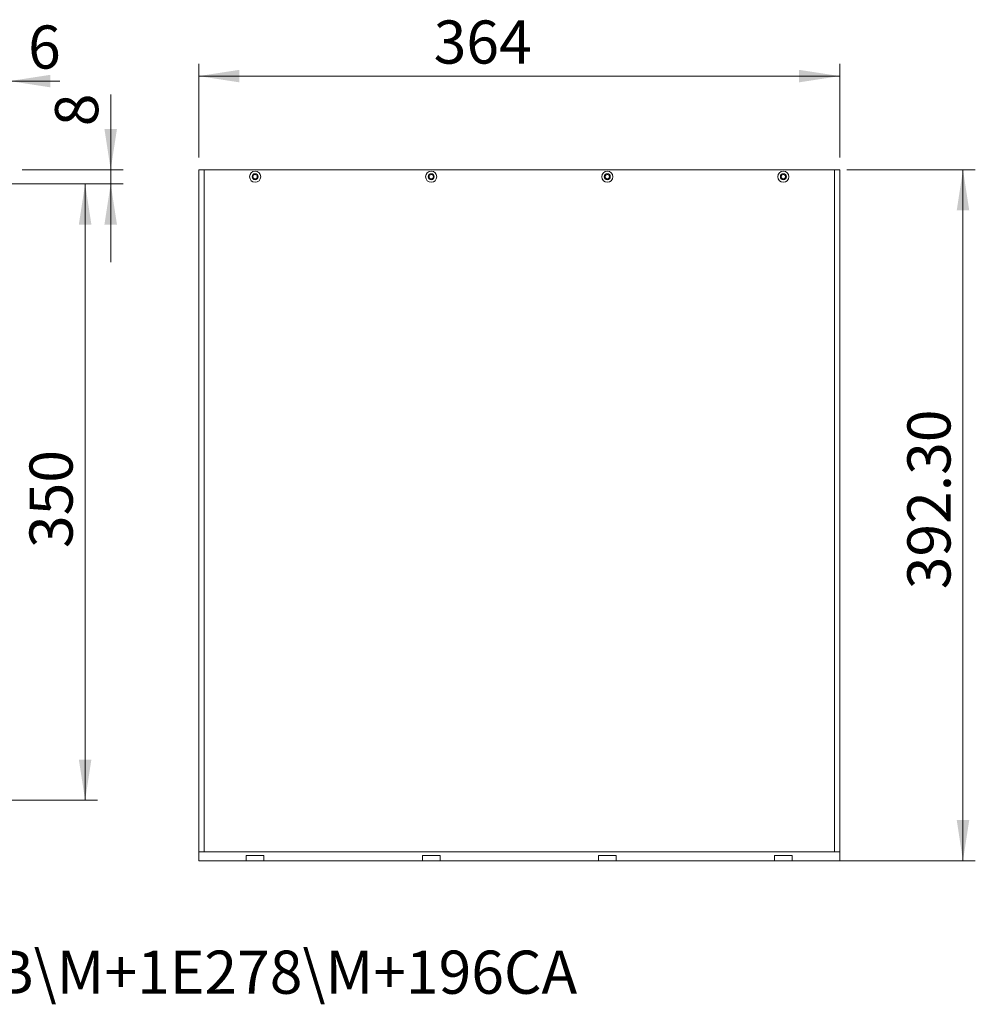
# Model space of a CAD drawing. Units: millimetres. Extents: x 4 to 254, y 49 to 294.
# Drawn here: x 128 to 206, y 49 to 129 of the extents above; entities that cross this region are included whole.
import ezdxf

# ---------------------------------------------------------------- set-up
doc = ezdxf.new("R2010")
doc.units = ezdxf.units.MM
doc.styles.add('SLDTEXTSTYLE0', font='TXT', dxfattribs={"width": 0.75})
doc.styles.add('SLDTEXTSTYLE1', font='TXT', dxfattribs={"width": 0.75, "bigfont": 'bigfont'})
doc.dimstyles.new('SLDDIMSTYLE0', dxfattribs={"dimtxt": 3.5, "dimasz": 3.302, "dimexe": 0, "dimexo": 0.0625, "dimgap": 0.875, "dimtad": 1, "dimlfac": 7, "dimrnd": 1e-09, "dimzin": 12, "dimdsep": 46, "dimtxsty": 'SLDTEXTSTYLE0', "dimsah": 1, "dimcen": 0.09, "dimadec": 0, "dimazin": 3, "dimtfac": 1, "dimtofl": 0, "dimtmove": 0, "dimatfit": 3, "dimfxl": 0, "dimfrac": 2, "dimtolj": 1, "dimtzin": 12, "dimarcsym": 0})
doc.dimstyles.new('SLDDIMSTYLE1', dxfattribs={"dimtxt": 3.5, "dimasz": 3.302, "dimexe": 0, "dimexo": 0.0625, "dimgap": 0.875, "dimtad": 1, "dimlfac": 7, "dimrnd": 1e-09, "dimzin": 12, "dimdsep": 46, "dimtxsty": 'SLDTEXTSTYLE0', "dimsah": 1, "dimcen": 0.09, "dimadec": 0, "dimazin": 3, "dimtfac": 1, "dimtmove": 0, "dimatfit": 0, "dimfxl": 0, "dimfrac": 2, "dimtolj": 1, "dimtzin": 12, "dimarcsym": 0})
doc.dimstyles.new('SLDDIMSTYLE3', dxfattribs={"dimtxt": 3.5, "dimasz": 3.302, "dimexe": 0, "dimexo": 0.0625, "dimgap": 0.875, "dimtad": 1, "dimlfac": 7, "dimrnd": 1e-09, "dimzin": 4, "dimdsep": 46, "dimtxsty": 'SLDTEXTSTYLE0', "dimsah": 1, "dimcen": 0.09, "dimadec": 0, "dimazin": 1, "dimtfac": 1, "dimtofl": 0, "dimtmove": 0, "dimatfit": 3, "dimfxl": 0, "dimfrac": 2, "dimtolj": 1, "dimtzin": 12, "dimarcsym": 0})

# ---------------------------------------------------------------- blocks, each defined once
blk = doc.blocks.new('_D_1')
at = {"color": 7, "linetype": 'Continuous', "lineweight": 0}
for p, q in [((127.42, 115.965), (134.753, 115.965)), ((133.753, 115.965), (133.753, 65.965)), ((127.42, 65.965), (134.753, 65.965))]:
    blk.add_line(p, q, dxfattribs=at)
for points in [[(133.753, 115.965), (133.245, 112.663), (134.261, 112.663)], [(133.753, 65.965), (134.261, 69.267), (133.245, 69.267)]]:
    blk.add_solid(points, dxfattribs=at)
at = {"color": 7, "linetype": 'Continuous', "lineweight": 0, "insert": (129.242, 86.423), "char_height": 3.5, "attachment_point": 1, "rotation": 90, "style": 'SLDTEXTSTYLE0'}
blk.add_mtext('350', dxfattribs=at)
blk = doc.blocks.new('_D_2')
at = {"color": 7, "linetype": 'Continuous', "lineweight": 0}
for p, q in [((126.777, 116.607), (126.777, 125.295)), ((127.634, 118.107), (127.634, 125.295)), ((126.777, 124.295), (120.427, 124.295)), ((127.634, 124.295), (126.777, 124.295)), ((127.634, 124.295), (131.712, 124.295))]:
    blk.add_line(p, q, dxfattribs=at)
for points in [[(126.777, 124.295), (123.475, 124.803), (123.475, 123.787)], [(127.634, 124.295), (130.936, 123.787), (130.936, 124.803)]]:
    blk.add_solid(points, dxfattribs=at)
at = {"color": 7, "linetype": 'Continuous', "lineweight": 0, "insert": (129.126, 128.807), "char_height": 3.5, "attachment_point": 1, "style": 'SLDTEXTSTYLE0'}
blk.add_mtext('6', dxfattribs=at)
blk = doc.blocks.new('_D_3')
at = {"color": 7, "linetype": 'Continuous', "lineweight": 0}
for p, q in [((135.828, 117.107), (135.828, 123.218)), ((128.634, 117.107), (136.828, 117.107)), ((135.828, 117.107), (135.828, 115.965)), ((127.42, 115.965), (136.828, 115.965)), ((135.828, 115.965), (135.828, 109.615))]:
    blk.add_line(p, q, dxfattribs=at)
for points in [[(135.828, 117.107), (136.336, 120.409), (135.32, 120.409)], [(135.828, 115.965), (135.32, 112.663), (136.336, 112.663)]]:
    blk.add_solid(points, dxfattribs=at)
at = {"color": 7, "linetype": 'Continuous', "lineweight": 0, "insert": (131.316, 120.632), "char_height": 3.5, "attachment_point": 1, "rotation": 90, "style": 'SLDTEXTSTYLE0'}
blk.add_mtext('8', dxfattribs=at)
blk = doc.blocks.new('SW_NOTE_0')
at = {"color": 0, "linetype": 'Continuous', "lineweight": 0}
blk.add_line((13.824, 0), (0, 0), dxfattribs=at)
at = {"color": 0, "linetype": 'Continuous', "lineweight": 0, "insert": (0.39, 4.345), "char_height": 3.5, "attachment_point": 1, "style": 'SLDTEXTSTYLE1'}
blk.add_mtext('\\M+18E8B\\M+1E278\\M+196CA', dxfattribs=at)
blk = doc.blocks.new('_D_4')
at = {"color": 7, "linetype": 'Continuous', "lineweight": 0}
for p, q in [((142.974, 118.107), (142.974, 125.7)), ((194.974, 118.107), (194.974, 125.7)), ((142.974, 124.7), (194.974, 124.7))]:
    blk.add_line(p, q, dxfattribs=at)
for points in [[(142.974, 124.7), (146.276, 124.192), (146.276, 125.208)], [(194.974, 124.7), (191.672, 125.208), (191.672, 124.192)]]:
    blk.add_solid(points, dxfattribs=at)
at = {"color": 7, "linetype": 'Continuous', "lineweight": 0, "insert": (162.032, 129.212), "char_height": 3.5, "attachment_point": 1, "style": 'SLDTEXTSTYLE0'}
blk.add_mtext('364', dxfattribs=at)
blk = doc.blocks.new('_D_5')
at = {"color": 7, "linetype": 'Continuous', "lineweight": 0}
for p, q in [((195.545, 117.107), (205.974, 117.107)), ((204.974, 117.107), (204.974, 61.065)), ((190.688, 61.065), (205.974, 61.065))]:
    blk.add_line(p, q, dxfattribs=at)
for points in [[(204.974, 117.107), (204.466, 113.805), (205.482, 113.805)], [(204.974, 61.065), (205.482, 64.367), (204.466, 64.367)]]:
    blk.add_solid(points, dxfattribs=at)
at = {"color": 7, "linetype": 'Continuous', "lineweight": 0, "insert": (200.462, 83.081), "char_height": 3.5, "attachment_point": 1, "rotation": 90, "style": 'SLDTEXTSTYLE0'}
blk.add_mtext('392.30', dxfattribs=at)

msp = doc.modelspace()

# ---------------------------------------------------------------- linework, layer by layer
at = {"color": 7, "linetype": 'Continuous', "lineweight": 15}
for p, q in [((142.974, 114.9217), (142.974, 117.1074)), ((142.974, 117.1074), (143.4026, 117.1074)), ((143.4026, 61.7789), (143.4026, 117.1074)), ((143.4026, 117.1074), (194.5455, 117.1074)), ((194.974, 117.1074), (194.5455, 117.1074)), ((194.5455, 117.1074), (194.5455, 61.7789)), ((194.974, 117.1074), (194.974, 114.9217)), ((142.974, 97.7789), (142.974, 114.9217)), ((194.974, 114.9217), (194.974, 97.7789)), ((142.974, 80.636), (142.974, 97.7789)), ((194.974, 97.7789), (194.974, 80.636)), ((142.974, 63.4931), (142.974, 80.636)), ((194.974, 80.636), (194.974, 63.4931)), ((142.974, 61.7789), (142.974, 63.4931)), ((194.974, 63.4931), (194.974, 61.7789)), ((142.974, 61.0646), (142.974, 61.7789)), ((194.974, 61.7789), (142.974, 61.7789)), ((142.974, 61.7789), (143.4026, 61.7789)), ((194.5455, 61.7789), (143.4026, 61.7789)), ((147.5455, 61.4931), (146.8312, 61.4931)), ((146.8312, 61.4931), (146.8312, 61.0646)), ((148.2597, 61.4931), (147.5455, 61.4931)), ((148.2597, 61.4931), (148.2597, 61.0646)), ((161.8312, 61.4931), (161.1169, 61.4931)), ((161.1169, 61.4931), (161.1169, 61.0646)), ((162.5455, 61.4931), (161.8312, 61.4931)), ((162.5455, 61.4931), (162.5455, 61.0646)), ((176.1169, 61.4931), (175.4026, 61.4931)), ((175.4026, 61.4931), (175.4026, 61.0646)), ((176.8312, 61.4931), (176.1169, 61.4931)), ((176.8312, 61.4931), (176.8312, 61.0646)), ((190.4026, 61.4931), (189.6883, 61.4931)), ((189.6883, 61.4931), (189.6883, 61.0646)), ((191.1169, 61.4931), (190.4026, 61.4931)), ((191.1169, 61.4931), (191.1169, 61.0646)), ((194.974, 61.7789), (194.5455, 61.7789)), ((194.974, 61.0646), (194.974, 61.7789)), ((146.8312, 61.0646), (142.974, 61.0646)), ((148.2597, 61.0646), (146.8312, 61.0646)), ((161.1169, 61.0646), (148.2597, 61.0646)), ((162.5455, 61.0646), (161.1169, 61.0646)), ((175.4026, 61.0646), (162.5455, 61.0646)), ((176.8312, 61.0646), (175.4026, 61.0646)), ((189.6883, 61.0646), (176.8312, 61.0646)), ((191.1169, 61.0646), (189.6883, 61.0646)), ((194.974, 61.0646), (191.1169, 61.0646))]:
    msp.add_line(p, q, dxfattribs=at)
for centre, radius in [((147.5455, 116.536), 0.45), ((147.5455, 116.536), 0.2429), ((147.5455, 116.536), 0.1786), ((161.8312, 116.536), 0.45), ((161.8312, 116.536), 0.2429), ((161.8312, 116.536), 0.1786), ((176.1169, 116.536), 0.45), ((176.1169, 116.536), 0.2429), ((176.1169, 116.536), 0.1786), ((190.4026, 116.536), 0.45), ((190.4026, 116.536), 0.2429), ((190.4026, 116.536), 0.1786)]:
    msp.add_circle(centre, radius, dxfattribs=at)

# ---------------------------------------------------------------- block references
at = {"color": 7, "linetype": 'Continuous', "lineweight": 0}
msp.add_blockref('SW_NOTE_0', (106.8814, 49.4286), dxfattribs=at)

# ---------------------------------------------------------------- dimensions: what is measured, and where the dimension line sits
for base, p1, p2, dimstyle, picture, middle in [((126.7767, 124.2953), (127.6338, 117.1074), (126.7767, 115.6074), 'SLDDIMSTYLE1', '_D_2', (130.4191, 124.2953)), ((194.974, 124.7003), (142.974, 117.1074), (194.974, 117.1074), 'SLDDIMSTYLE0', '_D_4', (165.9108, 124.7003))]:
    dim = msp.add_linear_dim(base=base, p1=p1, p2=p2, dimstyle=dimstyle, dxfattribs=at)
    dim.commit()
    dim.dimension.update_dxf_attribs({"geometry": picture, "text_midpoint": middle, "dimtype": 160})
for base, p1, p2, dimstyle, picture, middle in [((135.8275, 115.9646), (127.6338, 117.1074), (126.4195, 115.9646), 'SLDDIMSTYLE1', '_D_3', (135.8275, 121.9246)), ((204.974, 61.0646), (194.5455, 117.1074), (189.6883, 61.0646), 'SLDDIMSTYLE3', '_D_5', (204.974, 90.1923)), ((133.7533, 65.9646), (126.4195, 115.9646), (126.4195, 65.9646), 'SLDDIMSTYLE0', '_D_1', (133.7533, 90.3018))]:
    dim = msp.add_linear_dim(base=base, p1=p1, p2=p2, angle=90, dimstyle=dimstyle, dxfattribs=at)
    dim.commit()
    dim.dimension.update_dxf_attribs({"geometry": picture, "text_midpoint": middle, "dimtype": 160})

doc.saveas('drawing.dxf')
